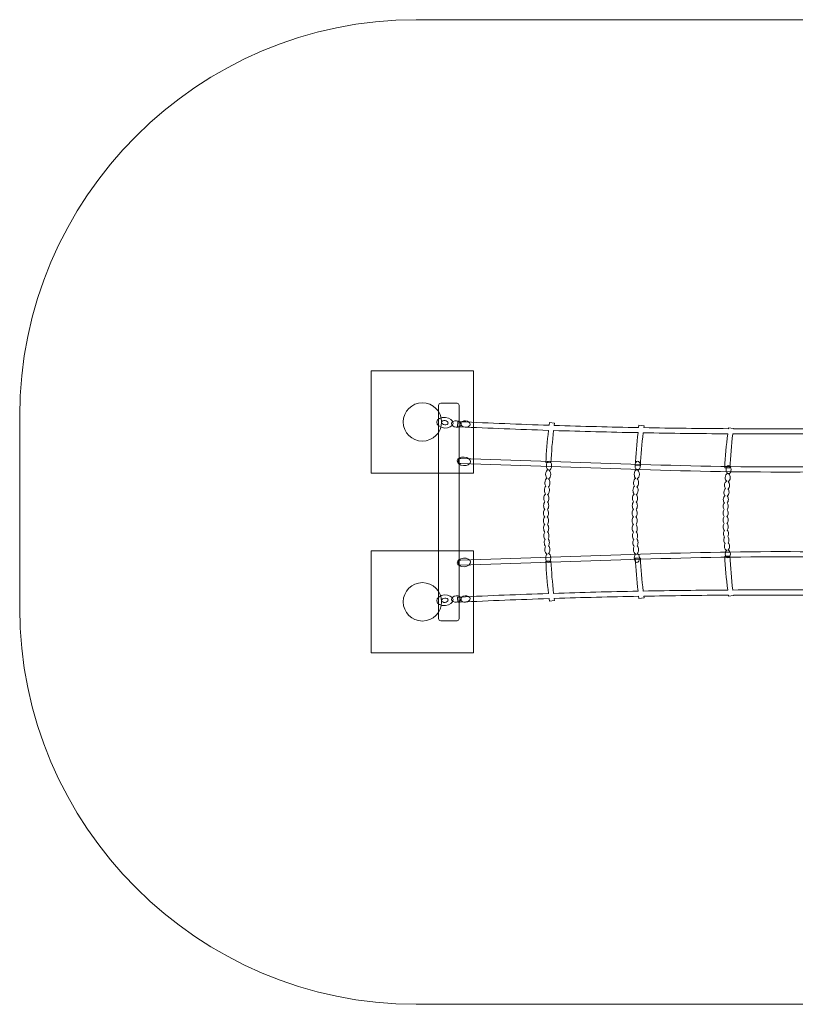
# Model space of a CAD drawing. Units: millimetres. Extents: x -31.4 to 29.6, y -64.2 to -25.7.
# Drawn here: x -31.4 to -1, y -64.2 to -25.7 of the extents above; entities that cross this region are included whole.
import ezdxf
from ezdxf.lldxf.tags import DXFTag

# ---------------------------------------------------------------- set-up
doc = ezdxf.new("R2010")
doc.units = ezdxf.units.MM
doc.header["$MEASUREMENT"] = 0
doc.layers.add('Ebene 1', color=7, linetype='Continuous')
tags = doc.linetypes.add('New Line1', pattern=[0.4, 0.1, -0.3]).pattern_tags.tags
tags[6:7] = [DXFTag(74, 4), DXFTag(75, 0), DXFTag(340, '0'), DXFTag(46, 1.0), DXFTag(50, 0.0), DXFTag(44, 0.0), DXFTag(45, 0.0)]
tags[4:5] = [DXFTag(74, 4), DXFTag(75, 0), DXFTag(340, '0'), DXFTag(46, 1.0), DXFTag(50, 0.0), DXFTag(44, 0.0), DXFTag(45, 0.0)]

msp = doc.modelspace()

# ---------------------------------------------------------------- linework, layer by layer
at = {"layer": 'Ebene 1', "color": 251, "lineweight": 9}
for points in [[(-17.6294, -43.4192), (-13.6294, -43.4192), (-13.6294, -39.4192), (-17.6294, -39.4192), (-17.6294, -43.4192)], [(-17.6294, -50.4524), (-13.6294, -50.4524), (-13.6294, -46.4524), (-17.6294, -46.4524), (-17.6294, -50.4524)]]:
    msp.add_lwpolyline(points, close=True, dxfattribs=at)
at = {"layer": 'Ebene 1', "color": 7, "lineweight": 18}
for centre in [(-15.6212, -41.4192), (-15.6212, -48.4524)]:
    msp.add_ellipse(centre, major_axis=(0, 0.75), ratio=1, dxfattribs=at)
at = {"layer": 'Ebene 1', "linetype": 'New Line1', "lineweight": 18}
msp.add_open_spline([(-15.8712, -25.6893), (-15.8712, -25.6893), (14.061, -25.6893), (14.061, -25.6893), (14.061, -25.6893), (22.586, -25.6893), (29.561, -32.6643), (29.561, -41.1893), (29.561, -41.1893), (29.561, -41.1893), (29.561, -48.6893), (29.561, -48.6893), (29.561, -48.6893), (29.561, -57.2143), (22.586, -64.1893), (14.061, -64.1893), (14.061, -64.1893), (14.061, -64.1893), (-15.8712, -64.1893), (-15.8712, -64.1893), (-15.8712, -64.1893), (-24.3962, -64.1893), (-31.3712, -57.2143), (-31.3712, -48.6893), (-31.3712, -48.6893), (-31.3712, -48.6893), (-31.3712, -41.1893), (-31.3712, -41.1893), (-31.3712, -41.1893), (-31.3712, -32.6643), (-24.3962, -25.6893), (-15.8712, -25.6893)], degree=3, knots=[0, 0, 0, 0, 0.1111111, 0.1111111, 0.1111111, 0.1111111, 0.2222222, 0.2222222, 0.2222222, 0.2222222, 0.3333333, 0.3333333, 0.3333333, 0.3333333, 0.4444444, 0.4444444, 0.4444444, 0.4444444, 0.5555556, 0.5555556, 0.5555556, 0.5555556, 0.6666667, 0.6666667, 0.6666667, 0.6666667, 0.7777778, 0.7777778, 0.7777778, 0.7777778, 1, 1, 1, 1], dxfattribs=at)
at = {"layer": 'Ebene 1', "color": 7, "lineweight": 18}
for points, knots in [([(-14.2677, -40.6893), (-14.2677, -40.6893), (-14.9077, -40.6893), (-14.9077, -40.6893), (-14.9077, -40.6893), (-14.9517, -40.6893), (-14.9877, -40.7253), (-14.9877, -40.7694), (-14.9877, -40.7694), (-14.9877, -40.7694), (-14.9877, -49.1092), (-14.9877, -49.1092), (-14.9877, -49.1092), (-14.9877, -49.1533), (-14.9517, -49.1893), (-14.9077, -49.1893), (-14.9077, -49.1893), (-14.9077, -49.1893), (-14.2677, -49.1893), (-14.2677, -49.1893), (-14.2677, -49.1893), (-14.2237, -49.1893), (-14.1877, -49.1533), (-14.1877, -49.1092), (-14.1877, -49.1092), (-14.1877, -49.1092), (-14.1877, -40.7694), (-14.1877, -40.7694), (-14.1877, -40.7694), (-14.1877, -40.7253), (-14.2237, -40.6893), (-14.2677, -40.6893)], [0, 0, 0, 0, 0.1111111, 0.1111111, 0.1111111, 0.1111111, 0.2222222, 0.2222222, 0.2222222, 0.2222222, 0.3333333, 0.3333333, 0.3333333, 0.3333333, 0.4444444, 0.4444444, 0.4444444, 0.4444444, 0.5555556, 0.5555556, 0.5555556, 0.5555556, 0.6666667, 0.6666667, 0.6666667, 0.6666667, 0.7777778, 0.7777778, 0.7777778, 0.7777778, 1, 1, 1, 1]), ([(-14.7254, -41.2387), (-14.5491, -41.2541), (-14.4143, -41.36), (-14.4244, -41.4751), (-14.4244, -41.4751), (-14.4345, -41.5902), (-14.5855, -41.6711), (-14.7619, -41.6556), (-14.7619, -41.6556), (-14.9382, -41.6402), (-15.0729, -41.5344), (-15.0629, -41.4192), (-15.0629, -41.4192), (-15.0528, -41.3041), (-14.9017, -41.2233), (-14.7254, -41.2387)], [0, 0, 0, 0, 0.2, 0.2, 0.2, 0.2, 0.4, 0.4, 0.4, 0.4, 0.6, 0.6, 0.6, 0.6, 1, 1, 1, 1]), ([(-14.7363, -41.3638), (-14.6658, -41.37), (-14.6119, -41.4123), (-14.6159, -41.4583), (-14.6159, -41.4583), (-14.62, -41.5044), (-14.6804, -41.5367), (-14.7509, -41.5306), (-14.7509, -41.5306), (-14.8215, -41.5244), (-14.8754, -41.4821), (-14.8713, -41.436), (-14.8713, -41.436), (-14.8673, -41.39), (-14.8069, -41.3576), (-14.7363, -41.3638)], [0, 0, 0, 0, 0.2, 0.2, 0.2, 0.2, 0.4, 0.4, 0.4, 0.4, 0.6, 0.6, 0.6, 0.6, 1, 1, 1, 1]), ([(-14.2827, -41.3721), (-14.1769, -41.3813), (-14.096, -41.4449), (-14.1021, -41.5139), (-14.1021, -41.5139), (-14.1081, -41.583), (-14.1988, -41.6315), (-14.3046, -41.6223), (-14.3046, -41.6223), (-14.4104, -41.613), (-14.4912, -41.5495), (-14.4852, -41.4804), (-14.4852, -41.4804), (-14.4791, -41.4113), (-14.3885, -41.3628), (-14.2827, -41.3721)], [0, 0, 0, 0, 0.2, 0.2, 0.2, 0.2, 0.4, 0.4, 0.4, 0.4, 0.6, 0.6, 0.6, 0.6, 1, 1, 1, 1]), ([(-14.1393, -41.4098), (-12.982, -41.4636), (-11.8244, -41.5092), (-10.6665, -41.547), (-10.6665, -41.547), (-10.6665, -41.547), (-10.6662, -41.5446), (-10.6662, -41.5446), (-10.6662, -41.5446), (-10.6662, -41.5446), (-10.6532, -41.4454), (-10.6532, -41.4454), (-10.6532, -41.4454), (-10.6532, -41.4454), (-10.4549, -41.4715), (-10.4549, -41.4715), (-10.4549, -41.4715), (-10.4549, -41.4715), (-10.4657, -41.5535), (-10.4657, -41.5535), (-10.4657, -41.5535), (-9.3657, -41.5885), (-8.2656, -41.6165), (-7.1653, -41.6376), (-7.1653, -41.6376), (-7.1653, -41.6376), (-7.1532, -41.5454), (-7.1532, -41.5454), (-7.1532, -41.5454), (-7.1532, -41.5454), (-6.9549, -41.5715), (-6.9549, -41.5715), (-6.9549, -41.5715), (-6.9549, -41.5715), (-6.9641, -41.6414), (-6.9641, -41.6414), (-6.9641, -41.6414), (-5.8621, -41.6617), (-4.7601, -41.6751), (-3.658, -41.6819), (-3.658, -41.6819), (-3.658, -41.6819), (-3.6532, -41.6454), (-3.6532, -41.6454), (-3.6532, -41.6454), (-3.6532, -41.6454), (-3.4549, -41.6715), (-3.4549, -41.6715), (-3.4549, -41.6715), (-3.4549, -41.6715), (-3.4564, -41.6831), (-3.4564, -41.6831), (-3.4564, -41.6831), (-2.3569, -41.689), (-1.2574, -41.6882), (-0.1579, -41.681), (-0.1579, -41.681), (-0.1579, -41.681), (-0.1532, -41.6454), (-0.1532, -41.6454), (-0.1532, -41.6454), (-0.1532, -41.6454), (0.0452, -41.6715), (0.0452, -41.6715), (0.0452, -41.6715), (0.0452, -41.6715), (0.0441, -41.6796), (0.0441, -41.6796), (0.0441, -41.6796), (1.1411, -41.6716), (2.238, -41.6573), (3.3349, -41.6367), (3.3349, -41.6367), (3.3349, -41.6367), (3.3469, -41.5454), (3.3469, -41.5454), (3.3469, -41.5454), (3.3469, -41.5454), (3.5452, -41.5715), (3.5452, -41.5715), (3.5452, -41.5715), (3.5452, -41.5715), (3.5371, -41.6328), (3.5371, -41.6328), (3.5371, -41.6328), (4.6359, -41.6115), (5.7346, -41.5839), (6.8331, -41.5503), (6.8331, -41.5503), (6.8331, -41.5503), (6.8338, -41.5446), (6.8338, -41.5446), (6.8338, -41.5446), (6.8338, -41.5446), (6.8469, -41.4454), (6.8469, -41.4454), (6.8469, -41.4454), (6.8469, -41.4454), (7.0452, -41.4715), (7.0452, -41.4715), (7.0452, -41.4715), (7.0452, -41.4715), (7.0356, -41.544), (7.0356, -41.544), (7.0356, -41.544), (8.2385, -41.5064), (9.4412, -41.4616), (10.6435, -41.4098), (10.6435, -41.4098), (10.6435, -41.4098), (10.7432, -41.4055), (10.7432, -41.4055), (10.7432, -41.4055), (10.7432, -41.4055), (10.7518, -41.6053), (10.7518, -41.6053), (10.7518, -41.6053), (10.7518, -41.6053), (10.6521, -41.6096), (10.6521, -41.6096), (10.6521, -41.6096), (9.4384, -41.6619), (8.2245, -41.707), (7.0102, -41.7449), (7.0102, -41.7449), (6.959, -42.1696), (6.924, -42.5973), (6.9024, -43.0271), (6.9024, -43.0271), (6.9024, -43.0271), (6.7019, -43.0343), (6.7019, -43.0343), (6.7019, -43.0343), (6.7231, -42.6044), (6.7575, -42.1763), (6.808, -41.7512), (6.808, -41.7512), (5.7094, -41.7847), (4.6105, -41.8122), (3.5116, -41.8334), (3.5116, -41.8334), (3.4584, -42.2706), (3.4227, -42.7076), (3.401, -43.1446), (3.401, -43.1446), (3.401, -43.1446), (3.2006, -43.1504), (3.2006, -43.1504), (3.2006, -43.1504), (3.2219, -42.7128), (3.2572, -42.2751), (3.3097, -41.8373), (3.3097, -41.8373), (2.2126, -41.8578), (1.1153, -41.872), (0.0181, -41.8799), (0.0181, -41.8799), (-0.0382, -42.3295), (-0.0758, -42.7754), (-0.0984, -43.2191), (-0.0984, -43.2191), (-0.0984, -43.2191), (-0.2986, -43.2212), (-0.2986, -43.2212), (-0.2986, -43.2212), (-0.2763, -42.7772), (-0.2392, -42.3311), (-0.1836, -41.8812), (-0.1836, -41.8812), (-1.2832, -41.8883), (-2.3828, -41.8889), (-3.4823, -41.8829), (-3.4823, -41.8829), (-3.5381, -42.3293), (-3.5755, -42.7721), (-3.5981, -43.2126), (-3.5981, -43.2126), (-3.5981, -43.2126), (-3.798, -43.2096), (-3.798, -43.2096), (-3.798, -43.2096), (-3.7756, -42.7696), (-3.7387, -42.3275), (-3.6837, -41.8818), (-3.6837, -41.8818), (-4.7857, -41.8749), (-5.8876, -41.8614), (-6.9894, -41.841), (-6.9894, -41.841), (-7.0415, -42.271), (-7.0768, -42.7009), (-7.0984, -43.1308), (-7.0984, -43.1308), (-7.0984, -43.1308), (-7.2982, -43.1247), (-7.2982, -43.1247), (-7.2982, -43.1247), (-7.2768, -42.6956), (-7.2419, -42.2665), (-7.1904, -41.8372), (-7.1904, -41.8372), (-8.2907, -41.816), (-9.3908, -41.788), (-10.4908, -41.7528), (-10.4908, -41.7528), (-10.541, -42.1703), (-10.5753, -42.5908), (-10.5969, -43.0131), (-10.5969, -43.0131), (-10.5969, -43.0131), (-10.7967, -43.0062), (-10.7967, -43.0062), (-10.7967, -43.0062), (-10.7753, -42.5841), (-10.7412, -42.1638), (-10.6914, -41.7463), (-10.6914, -41.7463), (-11.8441, -41.7086), (-12.9965, -41.6631), (-14.1486, -41.6096), (-14.1486, -41.6096), (-14.1486, -41.6096), (-14.2482, -41.605), (-14.2482, -41.605), (-14.2482, -41.605), (-14.2482, -41.605), (-14.239, -41.4052), (-14.239, -41.4052), (-14.239, -41.4052), (-14.239, -41.4052), (-14.1393, -41.4098), (-14.1393, -41.4098)], [0, 0, 0, 0, 0.0169492, 0.0169492, 0.0169492, 0.0169492, 0.0338983, 0.0338983, 0.0338983, 0.0338983, 0.0508475, 0.0508475, 0.0508475, 0.0508475, 0.0677966, 0.0677966, 0.0677966, 0.0677966, 0.0847458, 0.0847458, 0.0847458, 0.0847458, 0.1016949, 0.1016949, 0.1016949, 0.1016949, 0.1186441, 0.1186441, 0.1186441, 0.1186441, 0.1355932, 0.1355932, 0.1355932, 0.1355932, 0.1525424, 0.1525424, 0.1525424, 0.1525424, 0.1694915, 0.1694915, 0.1694915, 0.1694915, 0.1864407, 0.1864407, 0.1864407, 0.1864407, 0.2033898, 0.2033898, 0.2033898, 0.2033898, 0.220339, 0.220339, 0.220339, 0.220339, 0.2372881, 0.2372881, 0.2372881, 0.2372881, 0.2542373, 0.2542373, 0.2542373, 0.2542373, 0.2711864, 0.2711864, 0.2711864, 0.2711864, 0.2881356, 0.2881356, 0.2881356, 0.2881356, 0.3050847, 0.3050847, 0.3050847, 0.3050847, 0.3220339, 0.3220339, 0.3220339, 0.3220339, 0.3389831, 0.3389831, 0.3389831, 0.3389831, 0.3559322, 0.3559322, 0.3559322, 0.3559322, 0.3728814, 0.3728814, 0.3728814, 0.3728814, 0.3898305, 0.3898305, 0.3898305, 0.3898305, 0.4067797, 0.4067797, 0.4067797, 0.4067797, 0.4237288, 0.4237288, 0.4237288, 0.4237288, 0.440678, 0.440678, 0.440678, 0.440678, 0.4576271, 0.4576271, 0.4576271, 0.4576271, 0.4745763, 0.4745763, 0.4745763, 0.4745763, 0.4915254, 0.4915254, 0.4915254, 0.4915254, 0.5084746, 0.5084746, 0.5084746, 0.5084746, 0.5254237, 0.5254237, 0.5254237, 0.5254237, 0.5423729, 0.5423729, 0.5423729, 0.5423729, 0.559322, 0.559322, 0.559322, 0.559322, 0.5762712, 0.5762712, 0.5762712, 0.5762712, 0.5932203, 0.5932203, 0.5932203, 0.5932203, 0.6101695, 0.6101695, 0.6101695, 0.6101695, 0.6271186, 0.6271186, 0.6271186, 0.6271186, 0.6440678, 0.6440678, 0.6440678, 0.6440678, 0.6610169, 0.6610169, 0.6610169, 0.6610169, 0.6779661, 0.6779661, 0.6779661, 0.6779661, 0.6949153, 0.6949153, 0.6949153, 0.6949153, 0.7118644, 0.7118644, 0.7118644, 0.7118644, 0.7288136, 0.7288136, 0.7288136, 0.7288136, 0.7457627, 0.7457627, 0.7457627, 0.7457627, 0.7627119, 0.7627119, 0.7627119, 0.7627119, 0.779661, 0.779661, 0.779661, 0.779661, 0.7966102, 0.7966102, 0.7966102, 0.7966102, 0.8135593, 0.8135593, 0.8135593, 0.8135593, 0.8305085, 0.8305085, 0.8305085, 0.8305085, 0.8474576, 0.8474576, 0.8474576, 0.8474576, 0.8644068, 0.8644068, 0.8644068, 0.8644068, 0.8813559, 0.8813559, 0.8813559, 0.8813559, 0.8983051, 0.8983051, 0.8983051, 0.8983051, 0.9152542, 0.9152542, 0.9152542, 0.9152542, 0.9322034, 0.9322034, 0.9322034, 0.9322034, 0.9491525, 0.9491525, 0.9491525, 0.9491525, 0.9661017, 0.9661017, 0.9661017, 0.9661017, 1, 1, 1, 1]), ([(-13.9327, -41.3721), (-13.8269, -41.3813), (-13.746, -41.4449), (-13.7521, -41.5139), (-13.7521, -41.5139), (-13.7581, -41.583), (-13.8488, -41.6315), (-13.9546, -41.6223), (-13.9546, -41.6223), (-14.0604, -41.613), (-14.1412, -41.5495), (-14.1352, -41.4804), (-14.1352, -41.4804), (-14.1291, -41.4113), (-14.0385, -41.3628), (-13.9327, -41.3721)], [0, 0, 0, 0, 0.2, 0.2, 0.2, 0.2, 0.4, 0.4, 0.4, 0.4, 0.6, 0.6, 0.6, 0.6, 1, 1, 1, 1]), ([(-13.9868, -42.7899), (-13.8457, -42.8022), (-13.7379, -42.8869), (-13.746, -42.979), (-13.746, -42.979), (-13.7541, -43.0711), (-13.8749, -43.1357), (-14.016, -43.1234), (-14.016, -43.1234), (-14.157, -43.111), (-14.2648, -43.0264), (-14.2567, -42.9343), (-14.2567, -42.9343), (-14.2487, -42.8422), (-14.1278, -42.7775), (-13.9868, -42.7899)], [0, 0, 0, 0, 0.2, 0.2, 0.2, 0.2, 0.4, 0.4, 0.4, 0.4, 0.6, 0.6, 0.6, 0.6, 1, 1, 1, 1]), ([(-14.1187, -42.8494), (-9.9494, -42.9651), (-5.7834, -43.1769), (-1.6115, -43.1777), (-1.6115, -43.1777), (2.4859, -43.1785), (6.5814, -42.9707), (10.6763, -42.8494), (10.6763, -42.8494), (10.6763, -42.8494), (10.7735, -42.8465), (10.7735, -42.8465), (10.7735, -42.8465), (10.7735, -42.8465), (10.7791, -43.0465), (10.7791, -43.0465), (10.7791, -43.0465), (10.7791, -43.0465), (10.682, -43.0493), (10.682, -43.0493), (10.682, -43.0493), (6.5851, -43.1707), (2.4877, -43.3785), (-1.6115, -43.3777), (-1.6115, -43.3777), (-5.7852, -43.3769), (-9.9528, -43.165), (-14.1239, -43.0493), (-14.1239, -43.0493), (-14.1239, -43.0493), (-14.221, -43.0466), (-14.221, -43.0466), (-14.221, -43.0466), (-14.221, -43.0466), (-14.2158, -42.8467), (-14.2158, -42.8467), (-14.2158, -42.8467), (-14.2158, -42.8467), (-14.1187, -42.8494), (-14.1187, -42.8494)], [0, 0, 0, 0, 0.0909091, 0.0909091, 0.0909091, 0.0909091, 0.1818182, 0.1818182, 0.1818182, 0.1818182, 0.2727273, 0.2727273, 0.2727273, 0.2727273, 0.3636364, 0.3636364, 0.3636364, 0.3636364, 0.4545455, 0.4545455, 0.4545455, 0.4545455, 0.5454545, 0.5454545, 0.5454545, 0.5454545, 0.6363636, 0.6363636, 0.6363636, 0.6363636, 0.7272727, 0.7272727, 0.7272727, 0.7272727, 0.8181818, 0.8181818, 0.8181818, 0.8181818, 1, 1, 1, 1]), ([(-10.671, -42.9563), (-10.6158, -42.9563), (-10.571, -43.0329), (-10.571, -43.1275), (-10.571, -43.1275), (-10.571, -43.2221), (-10.6158, -43.2988), (-10.671, -43.2988), (-10.671, -43.2988), (-10.7263, -43.2988), (-10.771, -43.2221), (-10.771, -43.1275), (-10.771, -43.1275), (-10.771, -43.0329), (-10.7263, -42.9563), (-10.671, -42.9563)], [0, 0, 0, 0, 0.2, 0.2, 0.2, 0.2, 0.4, 0.4, 0.4, 0.4, 0.6, 0.6, 0.6, 0.6, 1, 1, 1, 1]), ([(-7.2046, -42.9563), (-7.1494, -42.9563), (-7.1046, -43.0329), (-7.1046, -43.1275), (-7.1046, -43.1275), (-7.1046, -43.2221), (-7.1494, -43.2988), (-7.2046, -43.2988), (-7.2046, -43.2988), (-7.2599, -43.2988), (-7.3046, -43.2221), (-7.3046, -43.1275), (-7.3046, -43.1275), (-7.3046, -43.0329), (-7.2599, -42.9563), (-7.2046, -42.9563)], [0, 0, 0, 0, 0.2, 0.2, 0.2, 0.2, 0.4, 0.4, 0.4, 0.4, 0.6, 0.6, 0.6, 0.6, 1, 1, 1, 1]), ([(-10.6941, -46.5658), (-10.6423, -46.5722), (-10.6014, -46.6462), (-10.6014, -46.7366), (-10.6014, -46.7366), (-10.6014, -46.8312), (-10.6462, -46.9079), (-10.7014, -46.9079), (-10.7014, -46.9079), (-10.7567, -46.9079), (-10.8014, -46.8312), (-10.8014, -46.7366), (-10.8014, -46.7366), (-10.8014, -46.6673), (-10.7774, -46.6077), (-10.7428, -46.5807), (-10.7428, -46.5807), (-10.7947, -46.5743), (-10.8355, -46.5003), (-10.8355, -46.4099), (-10.8355, -46.4099), (-10.8355, -46.3616), (-10.8238, -46.318), (-10.8051, -46.2869), (-10.8051, -46.2869), (-10.8362, -46.2578), (-10.8573, -46.2014), (-10.8573, -46.1364), (-10.8573, -46.1364), (-10.8573, -46.0867), (-10.8449, -46.042), (-10.8252, -46.0108), (-10.8252, -46.0108), (-10.8539, -45.9806), (-10.873, -45.9265), (-10.873, -45.8647), (-10.873, -45.8647), (-10.873, -45.8073), (-10.8566, -45.7565), (-10.8313, -45.7254), (-10.8313, -45.7254), (-10.8626, -45.6965), (-10.8838, -45.6398), (-10.8838, -45.5746), (-10.8838, -45.5746), (-10.8838, -45.5148), (-10.8659, -45.4622), (-10.8388, -45.4316), (-10.8388, -45.4316), (-10.8687, -45.4019), (-10.8887, -45.3466), (-10.8887, -45.2833), (-10.8887, -45.2833), (-10.8887, -45.2185), (-10.8677, -45.1622), (-10.8367, -45.133), (-10.8367, -45.133), (-10.8672, -45.1037), (-10.8878, -45.0478), (-10.8878, -44.9836), (-10.8878, -44.9836), (-10.8878, -44.9201), (-10.8677, -44.8647), (-10.8377, -44.8351), (-10.8377, -44.8351), (-10.8642, -44.8043), (-10.8816, -44.7523), (-10.8816, -44.6933), (-10.8816, -44.6933), (-10.8816, -44.6309), (-10.8621, -44.5762), (-10.8329, -44.5463), (-10.8329, -44.5463), (-10.8599, -44.5156), (-10.8777, -44.4631), (-10.8777, -44.4035), (-10.8777, -44.4035), (-10.8777, -44.3264), (-10.8479, -44.2611), (-10.8069, -44.2397), (-10.8069, -44.2397), (-10.835, -44.2094), (-10.8537, -44.1558), (-10.8537, -44.0947), (-10.8537, -44.0947), (-10.8537, -44.0218), (-10.8271, -43.9595), (-10.7896, -43.9348), (-10.7896, -43.9348), (-10.8156, -43.9039), (-10.8326, -43.8524), (-10.8326, -43.7941), (-10.8326, -43.7941), (-10.8326, -43.7064), (-10.794, -43.634), (-10.7444, -43.6241), (-10.7444, -43.6241), (-10.7799, -43.5978), (-10.8048, -43.5372), (-10.8048, -43.4667), (-10.8048, -43.4667), (-10.8048, -43.3722), (-10.76, -43.2955), (-10.7048, -43.2955), (-10.7048, -43.2955), (-10.6495, -43.2955), (-10.6048, -43.3722), (-10.6048, -43.4667), (-10.6048, -43.4667), (-10.6048, -43.5545), (-10.6433, -43.6269), (-10.693, -43.6368), (-10.693, -43.6368), (-10.6574, -43.6631), (-10.6326, -43.7236), (-10.6326, -43.7941), (-10.6326, -43.7941), (-10.6326, -43.867), (-10.6592, -43.9293), (-10.6966, -43.954), (-10.6966, -43.954), (-10.6707, -43.985), (-10.6537, -44.0364), (-10.6537, -44.0947), (-10.6537, -44.0947), (-10.6537, -44.1719), (-10.6835, -44.2371), (-10.7245, -44.2585), (-10.7245, -44.2585), (-10.6963, -44.2888), (-10.6777, -44.3425), (-10.6777, -44.4035), (-10.6777, -44.4035), (-10.6777, -44.466), (-10.6972, -44.5207), (-10.7264, -44.5506), (-10.7264, -44.5506), (-10.6994, -44.5812), (-10.6816, -44.6337), (-10.6816, -44.6933), (-10.6816, -44.6933), (-10.6816, -44.7568), (-10.7018, -44.8122), (-10.7317, -44.8418), (-10.7317, -44.8418), (-10.7052, -44.8726), (-10.6878, -44.9246), (-10.6878, -44.9836), (-10.6878, -44.9836), (-10.6878, -45.0484), (-10.7088, -45.1047), (-10.7398, -45.1338), (-10.7398, -45.1338), (-10.7093, -45.1632), (-10.6887, -45.2191), (-10.6887, -45.2833), (-10.6887, -45.2833), (-10.6887, -45.3431), (-10.7066, -45.3958), (-10.7337, -45.4264), (-10.7337, -45.4264), (-10.7038, -45.456), (-10.6838, -45.5113), (-10.6838, -45.5746), (-10.6838, -45.5746), (-10.6838, -45.632), (-10.7003, -45.6827), (-10.7256, -45.7138), (-10.7256, -45.7138), (-10.6943, -45.7428), (-10.673, -45.7995), (-10.673, -45.8647), (-10.673, -45.8647), (-10.673, -45.9143), (-10.6854, -45.959), (-10.7051, -45.9903), (-10.7051, -45.9903), (-10.6764, -46.0205), (-10.6573, -46.0746), (-10.6573, -46.1364), (-10.6573, -46.1364), (-10.6573, -46.1847), (-10.669, -46.2283), (-10.6877, -46.2594), (-10.6877, -46.2594), (-10.6566, -46.2885), (-10.6355, -46.3449), (-10.6355, -46.4099), (-10.6355, -46.4099), (-10.6355, -46.4792), (-10.6596, -46.5389), (-10.6941, -46.5658)], [0, 0, 0, 0, 0.0204082, 0.0204082, 0.0204082, 0.0204082, 0.0408163, 0.0408163, 0.0408163, 0.0408163, 0.0612245, 0.0612245, 0.0612245, 0.0612245, 0.0816327, 0.0816327, 0.0816327, 0.0816327, 0.1020408, 0.1020408, 0.1020408, 0.1020408, 0.122449, 0.122449, 0.122449, 0.122449, 0.1428571, 0.1428571, 0.1428571, 0.1428571, 0.1632653, 0.1632653, 0.1632653, 0.1632653, 0.1836735, 0.1836735, 0.1836735, 0.1836735, 0.2040816, 0.2040816, 0.2040816, 0.2040816, 0.2244898, 0.2244898, 0.2244898, 0.2244898, 0.244898, 0.244898, 0.244898, 0.244898, 0.2653061, 0.2653061, 0.2653061, 0.2653061, 0.2857143, 0.2857143, 0.2857143, 0.2857143, 0.3061224, 0.3061224, 0.3061224, 0.3061224, 0.3265306, 0.3265306, 0.3265306, 0.3265306, 0.3469388, 0.3469388, 0.3469388, 0.3469388, 0.3673469, 0.3673469, 0.3673469, 0.3673469, 0.3877551, 0.3877551, 0.3877551, 0.3877551, 0.4081633, 0.4081633, 0.4081633, 0.4081633, 0.4285714, 0.4285714, 0.4285714, 0.4285714, 0.4489796, 0.4489796, 0.4489796, 0.4489796, 0.4693878, 0.4693878, 0.4693878, 0.4693878, 0.4897959, 0.4897959, 0.4897959, 0.4897959, 0.5102041, 0.5102041, 0.5102041, 0.5102041, 0.5306122, 0.5306122, 0.5306122, 0.5306122, 0.5510204, 0.5510204, 0.5510204, 0.5510204, 0.5714286, 0.5714286, 0.5714286, 0.5714286, 0.5918367, 0.5918367, 0.5918367, 0.5918367, 0.6122449, 0.6122449, 0.6122449, 0.6122449, 0.6326531, 0.6326531, 0.6326531, 0.6326531, 0.6530612, 0.6530612, 0.6530612, 0.6530612, 0.6734694, 0.6734694, 0.6734694, 0.6734694, 0.6938776, 0.6938776, 0.6938776, 0.6938776, 0.7142857, 0.7142857, 0.7142857, 0.7142857, 0.7346939, 0.7346939, 0.7346939, 0.7346939, 0.755102, 0.755102, 0.755102, 0.755102, 0.7755102, 0.7755102, 0.7755102, 0.7755102, 0.7959184, 0.7959184, 0.7959184, 0.7959184, 0.8163265, 0.8163265, 0.8163265, 0.8163265, 0.8367347, 0.8367347, 0.8367347, 0.8367347, 0.8571429, 0.8571429, 0.8571429, 0.8571429, 0.877551, 0.877551, 0.877551, 0.877551, 0.8979592, 0.8979592, 0.8979592, 0.8979592, 0.9183673, 0.9183673, 0.9183673, 0.9183673, 0.9387755, 0.9387755, 0.9387755, 0.9387755, 0.9591837, 0.9591837, 0.9591837, 0.9591837, 1, 1, 1, 1]), ([(-7.2277, -46.5658), (-7.1759, -46.5722), (-7.135, -46.6462), (-7.135, -46.7366), (-7.135, -46.7366), (-7.135, -46.8312), (-7.1798, -46.9079), (-7.235, -46.9079), (-7.235, -46.9079), (-7.2903, -46.9079), (-7.335, -46.8312), (-7.335, -46.7366), (-7.335, -46.7366), (-7.335, -46.6673), (-7.311, -46.6077), (-7.2764, -46.5807), (-7.2764, -46.5807), (-7.3283, -46.5743), (-7.3691, -46.5003), (-7.3691, -46.4099), (-7.3691, -46.4099), (-7.3691, -46.3616), (-7.3574, -46.318), (-7.3387, -46.2869), (-7.3387, -46.2869), (-7.3698, -46.2578), (-7.3909, -46.2014), (-7.3909, -46.1364), (-7.3909, -46.1364), (-7.3909, -46.0867), (-7.3785, -46.042), (-7.3588, -46.0108), (-7.3588, -46.0108), (-7.3875, -45.9806), (-7.4066, -45.9265), (-7.4066, -45.8647), (-7.4066, -45.8647), (-7.4066, -45.8073), (-7.3902, -45.7565), (-7.3649, -45.7254), (-7.3649, -45.7254), (-7.3962, -45.6965), (-7.4174, -45.6398), (-7.4174, -45.5746), (-7.4174, -45.5746), (-7.4174, -45.5148), (-7.3995, -45.4622), (-7.3724, -45.4316), (-7.3724, -45.4316), (-7.4023, -45.4019), (-7.4223, -45.3466), (-7.4223, -45.2833), (-7.4223, -45.2833), (-7.4223, -45.2185), (-7.4013, -45.1622), (-7.3703, -45.133), (-7.3703, -45.133), (-7.4008, -45.1037), (-7.4214, -45.0478), (-7.4214, -44.9836), (-7.4214, -44.9836), (-7.4214, -44.9201), (-7.4013, -44.8647), (-7.3713, -44.8351), (-7.3713, -44.8351), (-7.3978, -44.8043), (-7.4152, -44.7523), (-7.4152, -44.6933), (-7.4152, -44.6933), (-7.4152, -44.6309), (-7.3957, -44.5762), (-7.3665, -44.5463), (-7.3665, -44.5463), (-7.3935, -44.5156), (-7.4113, -44.4631), (-7.4113, -44.4035), (-7.4113, -44.4035), (-7.4113, -44.3264), (-7.3815, -44.2611), (-7.3405, -44.2397), (-7.3405, -44.2397), (-7.3686, -44.2094), (-7.3873, -44.1558), (-7.3873, -44.0947), (-7.3873, -44.0947), (-7.3873, -44.0218), (-7.3607, -43.9595), (-7.3232, -43.9348), (-7.3232, -43.9348), (-7.3492, -43.9039), (-7.3662, -43.8524), (-7.3662, -43.7941), (-7.3662, -43.7941), (-7.3662, -43.7064), (-7.3276, -43.634), (-7.278, -43.6241), (-7.278, -43.6241), (-7.3135, -43.5978), (-7.3384, -43.5372), (-7.3384, -43.4667), (-7.3384, -43.4667), (-7.3384, -43.3722), (-7.2936, -43.2955), (-7.2384, -43.2955), (-7.2384, -43.2955), (-7.1831, -43.2955), (-7.1384, -43.3722), (-7.1384, -43.4667), (-7.1384, -43.4667), (-7.1384, -43.5545), (-7.1769, -43.6269), (-7.2266, -43.6368), (-7.2266, -43.6368), (-7.191, -43.6631), (-7.1662, -43.7236), (-7.1662, -43.7941), (-7.1662, -43.7941), (-7.1662, -43.867), (-7.1928, -43.9293), (-7.2302, -43.954), (-7.2302, -43.954), (-7.2043, -43.985), (-7.1873, -44.0364), (-7.1873, -44.0947), (-7.1873, -44.0947), (-7.1873, -44.1719), (-7.2171, -44.2371), (-7.2581, -44.2585), (-7.2581, -44.2585), (-7.2299, -44.2888), (-7.2113, -44.3425), (-7.2113, -44.4035), (-7.2113, -44.4035), (-7.2113, -44.466), (-7.2308, -44.5207), (-7.26, -44.5506), (-7.26, -44.5506), (-7.233, -44.5812), (-7.2152, -44.6337), (-7.2152, -44.6933), (-7.2152, -44.6933), (-7.2152, -44.7568), (-7.2354, -44.8122), (-7.2653, -44.8418), (-7.2653, -44.8418), (-7.2388, -44.8726), (-7.2214, -44.9246), (-7.2214, -44.9836), (-7.2214, -44.9836), (-7.2214, -45.0484), (-7.2424, -45.1047), (-7.2734, -45.1338), (-7.2734, -45.1338), (-7.2429, -45.1632), (-7.2223, -45.2191), (-7.2223, -45.2833), (-7.2223, -45.2833), (-7.2223, -45.3431), (-7.2402, -45.3958), (-7.2673, -45.4264), (-7.2673, -45.4264), (-7.2374, -45.456), (-7.2174, -45.5113), (-7.2174, -45.5746), (-7.2174, -45.5746), (-7.2174, -45.632), (-7.2339, -45.6827), (-7.2592, -45.7138), (-7.2592, -45.7138), (-7.2279, -45.7428), (-7.2066, -45.7995), (-7.2066, -45.8647), (-7.2066, -45.8647), (-7.2066, -45.9143), (-7.219, -45.959), (-7.2387, -45.9903), (-7.2387, -45.9903), (-7.21, -46.0205), (-7.1909, -46.0746), (-7.1909, -46.1364), (-7.1909, -46.1364), (-7.1909, -46.1847), (-7.2026, -46.2283), (-7.2213, -46.2594), (-7.2213, -46.2594), (-7.1902, -46.2885), (-7.1691, -46.3449), (-7.1691, -46.4099), (-7.1691, -46.4099), (-7.1691, -46.4792), (-7.1932, -46.5389), (-7.2277, -46.5658)], [0, 0, 0, 0, 0.0204082, 0.0204082, 0.0204082, 0.0204082, 0.0408163, 0.0408163, 0.0408163, 0.0408163, 0.0612245, 0.0612245, 0.0612245, 0.0612245, 0.0816327, 0.0816327, 0.0816327, 0.0816327, 0.1020408, 0.1020408, 0.1020408, 0.1020408, 0.122449, 0.122449, 0.122449, 0.122449, 0.1428571, 0.1428571, 0.1428571, 0.1428571, 0.1632653, 0.1632653, 0.1632653, 0.1632653, 0.1836735, 0.1836735, 0.1836735, 0.1836735, 0.2040816, 0.2040816, 0.2040816, 0.2040816, 0.2244898, 0.2244898, 0.2244898, 0.2244898, 0.244898, 0.244898, 0.244898, 0.244898, 0.2653061, 0.2653061, 0.2653061, 0.2653061, 0.2857143, 0.2857143, 0.2857143, 0.2857143, 0.3061224, 0.3061224, 0.3061224, 0.3061224, 0.3265306, 0.3265306, 0.3265306, 0.3265306, 0.3469388, 0.3469388, 0.3469388, 0.3469388, 0.3673469, 0.3673469, 0.3673469, 0.3673469, 0.3877551, 0.3877551, 0.3877551, 0.3877551, 0.4081633, 0.4081633, 0.4081633, 0.4081633, 0.4285714, 0.4285714, 0.4285714, 0.4285714, 0.4489796, 0.4489796, 0.4489796, 0.4489796, 0.4693878, 0.4693878, 0.4693878, 0.4693878, 0.4897959, 0.4897959, 0.4897959, 0.4897959, 0.5102041, 0.5102041, 0.5102041, 0.5102041, 0.5306122, 0.5306122, 0.5306122, 0.5306122, 0.5510204, 0.5510204, 0.5510204, 0.5510204, 0.5714286, 0.5714286, 0.5714286, 0.5714286, 0.5918367, 0.5918367, 0.5918367, 0.5918367, 0.6122449, 0.6122449, 0.6122449, 0.6122449, 0.6326531, 0.6326531, 0.6326531, 0.6326531, 0.6530612, 0.6530612, 0.6530612, 0.6530612, 0.6734694, 0.6734694, 0.6734694, 0.6734694, 0.6938776, 0.6938776, 0.6938776, 0.6938776, 0.7142857, 0.7142857, 0.7142857, 0.7142857, 0.7346939, 0.7346939, 0.7346939, 0.7346939, 0.755102, 0.755102, 0.755102, 0.755102, 0.7755102, 0.7755102, 0.7755102, 0.7755102, 0.7959184, 0.7959184, 0.7959184, 0.7959184, 0.8163265, 0.8163265, 0.8163265, 0.8163265, 0.8367347, 0.8367347, 0.8367347, 0.8367347, 0.8571429, 0.8571429, 0.8571429, 0.8571429, 0.877551, 0.877551, 0.877551, 0.877551, 0.8979592, 0.8979592, 0.8979592, 0.8979592, 0.9183673, 0.9183673, 0.9183673, 0.9183673, 0.9387755, 0.9387755, 0.9387755, 0.9387755, 0.9591837, 0.9591837, 0.9591837, 0.9591837, 1, 1, 1, 1]), ([(-3.6724, -46.4242), (-3.6205, -46.43), (-3.5797, -46.4977), (-3.5797, -46.5802), (-3.5797, -46.5802), (-3.5797, -46.6666), (-3.6244, -46.7366), (-3.6797, -46.7366), (-3.6797, -46.7366), (-3.7349, -46.7366), (-3.7797, -46.6666), (-3.7797, -46.5802), (-3.7797, -46.5802), (-3.7797, -46.5169), (-3.7556, -46.4624), (-3.7211, -46.4378), (-3.7211, -46.4378), (-3.7729, -46.432), (-3.8138, -46.3644), (-3.8138, -46.2818), (-3.8138, -46.2818), (-3.8138, -46.2377), (-3.8021, -46.1979), (-3.7833, -46.1695), (-3.7833, -46.1695), (-3.8144, -46.1429), (-3.8355, -46.0914), (-3.8355, -46.032), (-3.8355, -46.032), (-3.8355, -45.9867), (-3.8232, -45.9458), (-3.8035, -45.9173), (-3.8035, -45.9173), (-3.8321, -45.8897), (-3.8513, -45.8403), (-3.8513, -45.7838), (-3.8513, -45.7838), (-3.8513, -45.7314), (-3.8348, -45.6851), (-3.8095, -45.6567), (-3.8095, -45.6567), (-3.8408, -45.6302), (-3.8621, -45.5785), (-3.8621, -45.5189), (-3.8621, -45.5189), (-3.8621, -45.4643), (-3.8442, -45.4162), (-3.8171, -45.3883), (-3.8171, -45.3883), (-3.8469, -45.3612), (-3.8669, -45.3107), (-3.8669, -45.2529), (-3.8669, -45.2529), (-3.8669, -45.1937), (-3.8459, -45.1422), (-3.815, -45.1156), (-3.815, -45.1156), (-3.8455, -45.0888), (-3.8661, -45.0377), (-3.8661, -44.9791), (-3.8661, -44.9791), (-3.8661, -44.9212), (-3.8459, -44.8705), (-3.816, -44.8435), (-3.816, -44.8435), (-3.8425, -44.8154), (-3.8599, -44.7679), (-3.8599, -44.714), (-3.8599, -44.714), (-3.8599, -44.657), (-3.8403, -44.607), (-3.8112, -44.5797), (-3.8112, -44.5797), (-3.8381, -44.5517), (-3.8559, -44.5038), (-3.8559, -44.4493), (-3.8559, -44.4493), (-3.8559, -44.3789), (-3.8261, -44.3193), (-3.7851, -44.2997), (-3.7851, -44.2997), (-3.8133, -44.2721), (-3.8319, -44.2231), (-3.8319, -44.1673), (-3.8319, -44.1673), (-3.8319, -44.1007), (-3.8053, -44.0438), (-3.7679, -44.0212), (-3.7679, -44.0212), (-3.7938, -43.993), (-3.8108, -43.946), (-3.8108, -43.8928), (-3.8108, -43.8928), (-3.8108, -43.8126), (-3.7723, -43.7465), (-3.7226, -43.7374), (-3.7226, -43.7374), (-3.7582, -43.7135), (-3.783, -43.6581), (-3.783, -43.5937), (-3.783, -43.5937), (-3.783, -43.5074), (-3.7383, -43.4373), (-3.683, -43.4373), (-3.683, -43.4373), (-3.6278, -43.4373), (-3.583, -43.5074), (-3.583, -43.5937), (-3.583, -43.5937), (-3.583, -43.6739), (-3.6216, -43.74), (-3.6712, -43.7491), (-3.6712, -43.7491), (-3.6357, -43.7731), (-3.6108, -43.8284), (-3.6108, -43.8928), (-3.6108, -43.8928), (-3.6108, -43.9593), (-3.6374, -44.0162), (-3.6749, -44.0388), (-3.6749, -44.0388), (-3.6489, -44.0671), (-3.6319, -44.114), (-3.6319, -44.1673), (-3.6319, -44.1673), (-3.6319, -44.2378), (-3.6617, -44.2974), (-3.7027, -44.3169), (-3.7027, -44.3169), (-3.6746, -44.3445), (-3.6559, -44.3936), (-3.6559, -44.4493), (-3.6559, -44.4493), (-3.6559, -44.5064), (-3.6755, -44.5563), (-3.7046, -44.5837), (-3.7046, -44.5837), (-3.6777, -44.6117), (-3.6599, -44.6596), (-3.6599, -44.714), (-3.6599, -44.714), (-3.6599, -44.772), (-3.68, -44.8226), (-3.71, -44.8496), (-3.71, -44.8496), (-3.6835, -44.8778), (-3.6661, -44.9253), (-3.6661, -44.9791), (-3.6661, -44.9791), (-3.6661, -45.0383), (-3.6871, -45.0898), (-3.718, -45.1164), (-3.718, -45.1164), (-3.6875, -45.1432), (-3.6669, -45.1943), (-3.6669, -45.2529), (-3.6669, -45.2529), (-3.6669, -45.3075), (-3.6848, -45.3556), (-3.7119, -45.3835), (-3.7119, -45.3835), (-3.6821, -45.4106), (-3.6621, -45.4611), (-3.6621, -45.5189), (-3.6621, -45.5189), (-3.6621, -45.5713), (-3.6785, -45.6177), (-3.7038, -45.6461), (-3.7038, -45.6461), (-3.6725, -45.6725), (-3.6513, -45.7243), (-3.6513, -45.7838), (-3.6513, -45.7838), (-3.6513, -45.8292), (-3.6636, -45.87), (-3.6833, -45.8986), (-3.6833, -45.8986), (-3.6547, -45.9261), (-3.6355, -45.9756), (-3.6355, -46.032), (-3.6355, -46.032), (-3.6355, -46.0761), (-3.6472, -46.116), (-3.666, -46.1444), (-3.666, -46.1444), (-3.6349, -46.1709), (-3.6138, -46.2225), (-3.6138, -46.2818), (-3.6138, -46.2818), (-3.6138, -46.3451), (-3.6378, -46.3996), (-3.6724, -46.4242)], [0, 0, 0, 0, 0.0204082, 0.0204082, 0.0204082, 0.0204082, 0.0408163, 0.0408163, 0.0408163, 0.0408163, 0.0612245, 0.0612245, 0.0612245, 0.0612245, 0.0816327, 0.0816327, 0.0816327, 0.0816327, 0.1020408, 0.1020408, 0.1020408, 0.1020408, 0.122449, 0.122449, 0.122449, 0.122449, 0.1428571, 0.1428571, 0.1428571, 0.1428571, 0.1632653, 0.1632653, 0.1632653, 0.1632653, 0.1836735, 0.1836735, 0.1836735, 0.1836735, 0.2040816, 0.2040816, 0.2040816, 0.2040816, 0.2244898, 0.2244898, 0.2244898, 0.2244898, 0.244898, 0.244898, 0.244898, 0.244898, 0.2653061, 0.2653061, 0.2653061, 0.2653061, 0.2857143, 0.2857143, 0.2857143, 0.2857143, 0.3061224, 0.3061224, 0.3061224, 0.3061224, 0.3265306, 0.3265306, 0.3265306, 0.3265306, 0.3469388, 0.3469388, 0.3469388, 0.3469388, 0.3673469, 0.3673469, 0.3673469, 0.3673469, 0.3877551, 0.3877551, 0.3877551, 0.3877551, 0.4081633, 0.4081633, 0.4081633, 0.4081633, 0.4285714, 0.4285714, 0.4285714, 0.4285714, 0.4489796, 0.4489796, 0.4489796, 0.4489796, 0.4693878, 0.4693878, 0.4693878, 0.4693878, 0.4897959, 0.4897959, 0.4897959, 0.4897959, 0.5102041, 0.5102041, 0.5102041, 0.5102041, 0.5306122, 0.5306122, 0.5306122, 0.5306122, 0.5510204, 0.5510204, 0.5510204, 0.5510204, 0.5714286, 0.5714286, 0.5714286, 0.5714286, 0.5918367, 0.5918367, 0.5918367, 0.5918367, 0.6122449, 0.6122449, 0.6122449, 0.6122449, 0.6326531, 0.6326531, 0.6326531, 0.6326531, 0.6530612, 0.6530612, 0.6530612, 0.6530612, 0.6734694, 0.6734694, 0.6734694, 0.6734694, 0.6938776, 0.6938776, 0.6938776, 0.6938776, 0.7142857, 0.7142857, 0.7142857, 0.7142857, 0.7346939, 0.7346939, 0.7346939, 0.7346939, 0.755102, 0.755102, 0.755102, 0.755102, 0.7755102, 0.7755102, 0.7755102, 0.7755102, 0.7959184, 0.7959184, 0.7959184, 0.7959184, 0.8163265, 0.8163265, 0.8163265, 0.8163265, 0.8367347, 0.8367347, 0.8367347, 0.8367347, 0.8571429, 0.8571429, 0.8571429, 0.8571429, 0.877551, 0.877551, 0.877551, 0.877551, 0.8979592, 0.8979592, 0.8979592, 0.8979592, 0.9183673, 0.9183673, 0.9183673, 0.9183673, 0.9387755, 0.9387755, 0.9387755, 0.9387755, 0.9591837, 0.9591837, 0.9591837, 0.9591837, 1, 1, 1, 1]), ([(-3.6493, -43.1275), (-3.594, -43.1275), (-3.5493, -43.1975), (-3.5493, -43.2839), (-3.5493, -43.2839), (-3.5493, -43.3703), (-3.594, -43.4404), (-3.6493, -43.4404), (-3.6493, -43.4404), (-3.7045, -43.4404), (-3.7493, -43.3703), (-3.7493, -43.2839), (-3.7493, -43.2839), (-3.7493, -43.1975), (-3.7045, -43.1275), (-3.6493, -43.1275)], [0, 0, 0, 0, 0.2, 0.2, 0.2, 0.2, 0.4, 0.4, 0.4, 0.4, 0.6, 0.6, 0.6, 0.6, 1, 1, 1, 1]), ([(-14.1187, -47.0178), (-9.9494, -46.9021), (-5.7834, -46.6903), (-1.6115, -46.6895), (-1.6115, -46.6895), (2.4859, -46.6887), (6.5814, -46.8965), (10.6763, -47.0178), (10.6763, -47.0178), (10.6763, -47.0178), (10.7735, -47.0207), (10.7735, -47.0207), (10.7735, -47.0207), (10.7735, -47.0207), (10.7791, -46.8207), (10.7791, -46.8207), (10.7791, -46.8207), (10.7791, -46.8207), (10.682, -46.8179), (10.682, -46.8179), (10.682, -46.8179), (6.5851, -46.6965), (2.4877, -46.4887), (-1.6115, -46.4895), (-1.6115, -46.4895), (-5.7852, -46.4903), (-9.9528, -46.7022), (-14.1239, -46.8179), (-14.1239, -46.8179), (-14.1239, -46.8179), (-14.221, -46.8206), (-14.221, -46.8206), (-14.221, -46.8206), (-14.221, -46.8206), (-14.2158, -47.0205), (-14.2158, -47.0205), (-14.2158, -47.0205), (-14.2158, -47.0205), (-14.1187, -47.0178), (-14.1187, -47.0178)], [0, 0, 0, 0, 0.0909091, 0.0909091, 0.0909091, 0.0909091, 0.1818182, 0.1818182, 0.1818182, 0.1818182, 0.2727273, 0.2727273, 0.2727273, 0.2727273, 0.3636364, 0.3636364, 0.3636364, 0.3636364, 0.4545455, 0.4545455, 0.4545455, 0.4545455, 0.5454545, 0.5454545, 0.5454545, 0.5454545, 0.6363636, 0.6363636, 0.6363636, 0.6363636, 0.7272727, 0.7272727, 0.7272727, 0.7272727, 0.8181818, 0.8181818, 0.8181818, 0.8181818, 1, 1, 1, 1]), ([(-13.9868, -47.0791), (-13.8457, -47.0668), (-13.7379, -46.9821), (-13.746, -46.89), (-13.746, -46.89), (-13.7541, -46.7979), (-13.8749, -46.7333), (-14.016, -46.7456), (-14.016, -46.7456), (-14.157, -46.758), (-14.2648, -46.8426), (-14.2567, -46.9347), (-14.2567, -46.9347), (-14.2487, -47.0268), (-14.1278, -47.0915), (-13.9868, -47.0791)], [0, 0, 0, 0, 0.2, 0.2, 0.2, 0.2, 0.4, 0.4, 0.4, 0.4, 0.6, 0.6, 0.6, 0.6, 1, 1, 1, 1]), ([(-14.1393, -48.4629), (-12.982, -48.4092), (-11.8244, -48.3635), (-10.6665, -48.3257), (-10.6665, -48.3257), (-10.6665, -48.3257), (-10.6662, -48.3282), (-10.6662, -48.3282), (-10.6662, -48.3282), (-10.6662, -48.3282), (-10.6532, -48.4273), (-10.6532, -48.4273), (-10.6532, -48.4273), (-10.6532, -48.4273), (-10.4549, -48.4012), (-10.4549, -48.4012), (-10.4549, -48.4012), (-10.4549, -48.4012), (-10.4657, -48.3193), (-10.4657, -48.3193), (-10.4657, -48.3193), (-9.3657, -48.2842), (-8.2656, -48.2562), (-7.1653, -48.2351), (-7.1653, -48.2351), (-7.1653, -48.2351), (-7.1532, -48.3273), (-7.1532, -48.3273), (-7.1532, -48.3273), (-7.1532, -48.3273), (-6.9549, -48.3012), (-6.9549, -48.3012), (-6.9549, -48.3012), (-6.9549, -48.3012), (-6.9641, -48.2313), (-6.9641, -48.2313), (-6.9641, -48.2313), (-5.8621, -48.2111), (-4.7601, -48.1976), (-3.658, -48.1909), (-3.658, -48.1909), (-3.658, -48.1909), (-3.6532, -48.2273), (-3.6532, -48.2273), (-3.6532, -48.2273), (-3.6532, -48.2273), (-3.4549, -48.2012), (-3.4549, -48.2012), (-3.4549, -48.2012), (-3.4549, -48.2012), (-3.4564, -48.1897), (-3.4564, -48.1897), (-3.4564, -48.1897), (-2.3569, -48.1837), (-1.2574, -48.1846), (-0.1579, -48.1918), (-0.1579, -48.1918), (-0.1579, -48.1918), (-0.1532, -48.2273), (-0.1532, -48.2273), (-0.1532, -48.2273), (-0.1532, -48.2273), (0.0452, -48.2012), (0.0452, -48.2012), (0.0452, -48.2012), (0.0452, -48.2012), (0.0441, -48.1932), (0.0441, -48.1932), (0.0441, -48.1932), (1.1411, -48.2011), (2.238, -48.2155), (3.3349, -48.2361), (3.3349, -48.2361), (3.3349, -48.2361), (3.3469, -48.3273), (3.3469, -48.3273), (3.3469, -48.3273), (3.3469, -48.3273), (3.5452, -48.3012), (3.5452, -48.3012), (3.5452, -48.3012), (3.5452, -48.3012), (3.5371, -48.2399), (3.5371, -48.2399), (3.5371, -48.2399), (4.6359, -48.2613), (5.7346, -48.2888), (6.8331, -48.3225), (6.8331, -48.3225), (6.8331, -48.3225), (6.8338, -48.3282), (6.8338, -48.3282), (6.8338, -48.3282), (6.8338, -48.3282), (6.8469, -48.4273), (6.8469, -48.4273), (6.8469, -48.4273), (6.8469, -48.4273), (7.0452, -48.4012), (7.0452, -48.4012), (7.0452, -48.4012), (7.0452, -48.4012), (7.0356, -48.3287), (7.0356, -48.3287), (7.0356, -48.3287), (8.2385, -48.3664), (9.4412, -48.4111), (10.6435, -48.4629), (10.6435, -48.4629), (10.6435, -48.4629), (10.7432, -48.4672), (10.7432, -48.4672), (10.7432, -48.4672), (10.7432, -48.4672), (10.7518, -48.2674), (10.7518, -48.2674), (10.7518, -48.2674), (10.7518, -48.2674), (10.6521, -48.2631), (10.6521, -48.2631), (10.6521, -48.2631), (9.4384, -48.2109), (8.2245, -48.1657), (7.0102, -48.1279), (7.0102, -48.1279), (6.959, -47.7031), (6.924, -47.2754), (6.9024, -46.8457), (6.9024, -46.8457), (6.9024, -46.8457), (6.7019, -46.8385), (6.7019, -46.8385), (6.7019, -46.8385), (6.7231, -47.2684), (6.7575, -47.6965), (6.808, -48.1216), (6.808, -48.1216), (5.7094, -48.0881), (4.6105, -48.0606), (3.5116, -48.0393), (3.5116, -48.0393), (3.4584, -47.6022), (3.4227, -47.1652), (3.401, -46.7282), (3.401, -46.7282), (3.401, -46.7282), (3.2006, -46.7223), (3.2006, -46.7223), (3.2006, -46.7223), (3.2219, -47.1599), (3.2572, -47.5977), (3.3097, -48.0355), (3.3097, -48.0355), (2.2126, -48.015), (1.1153, -48.0007), (0.0181, -47.9929), (0.0181, -47.9929), (-0.0382, -47.5433), (-0.0758, -47.0974), (-0.0984, -46.6537), (-0.0984, -46.6537), (-0.0984, -46.6537), (-0.2986, -46.6516), (-0.2986, -46.6516), (-0.2986, -46.6516), (-0.2763, -47.0955), (-0.2392, -47.5417), (-0.1836, -47.9915), (-0.1836, -47.9915), (-1.2832, -47.9845), (-2.3828, -47.9838), (-3.4823, -47.9898), (-3.4823, -47.9898), (-3.5381, -47.5434), (-3.5755, -47.1007), (-3.5981, -46.6601), (-3.5981, -46.6601), (-3.5981, -46.6601), (-3.798, -46.6632), (-3.798, -46.6632), (-3.798, -46.6632), (-3.7756, -47.1031), (-3.7387, -47.5452), (-3.6837, -47.991), (-3.6837, -47.991), (-4.7857, -47.9978), (-5.8876, -48.0114), (-6.9894, -48.0317), (-6.9894, -48.0317), (-7.0415, -47.6017), (-7.0768, -47.1718), (-7.0984, -46.742), (-7.0984, -46.742), (-7.0984, -46.742), (-7.2982, -46.7481), (-7.2982, -46.7481), (-7.2982, -46.7481), (-7.2768, -47.1771), (-7.2419, -47.6063), (-7.1904, -48.0355), (-7.1904, -48.0355), (-8.2907, -48.0567), (-9.3908, -48.0848), (-10.4908, -48.1199), (-10.4908, -48.1199), (-10.541, -47.7024), (-10.5753, -47.282), (-10.5969, -46.8596), (-10.5969, -46.8596), (-10.5969, -46.8596), (-10.7967, -46.8666), (-10.7967, -46.8666), (-10.7967, -46.8666), (-10.7753, -47.2887), (-10.7412, -47.709), (-10.6914, -48.1264), (-10.6914, -48.1264), (-11.8441, -48.1641), (-12.9965, -48.2096), (-14.1486, -48.2631), (-14.1486, -48.2631), (-14.1486, -48.2631), (-14.2482, -48.2678), (-14.2482, -48.2678), (-14.2482, -48.2678), (-14.2482, -48.2678), (-14.239, -48.4675), (-14.239, -48.4675), (-14.239, -48.4675), (-14.239, -48.4675), (-14.1393, -48.4629), (-14.1393, -48.4629)], [0, 0, 0, 0, 0.0169492, 0.0169492, 0.0169492, 0.0169492, 0.0338983, 0.0338983, 0.0338983, 0.0338983, 0.0508475, 0.0508475, 0.0508475, 0.0508475, 0.0677966, 0.0677966, 0.0677966, 0.0677966, 0.0847458, 0.0847458, 0.0847458, 0.0847458, 0.1016949, 0.1016949, 0.1016949, 0.1016949, 0.1186441, 0.1186441, 0.1186441, 0.1186441, 0.1355932, 0.1355932, 0.1355932, 0.1355932, 0.1525424, 0.1525424, 0.1525424, 0.1525424, 0.1694915, 0.1694915, 0.1694915, 0.1694915, 0.1864407, 0.1864407, 0.1864407, 0.1864407, 0.2033898, 0.2033898, 0.2033898, 0.2033898, 0.220339, 0.220339, 0.220339, 0.220339, 0.2372881, 0.2372881, 0.2372881, 0.2372881, 0.2542373, 0.2542373, 0.2542373, 0.2542373, 0.2711864, 0.2711864, 0.2711864, 0.2711864, 0.2881356, 0.2881356, 0.2881356, 0.2881356, 0.3050847, 0.3050847, 0.3050847, 0.3050847, 0.3220339, 0.3220339, 0.3220339, 0.3220339, 0.3389831, 0.3389831, 0.3389831, 0.3389831, 0.3559322, 0.3559322, 0.3559322, 0.3559322, 0.3728814, 0.3728814, 0.3728814, 0.3728814, 0.3898305, 0.3898305, 0.3898305, 0.3898305, 0.4067797, 0.4067797, 0.4067797, 0.4067797, 0.4237288, 0.4237288, 0.4237288, 0.4237288, 0.440678, 0.440678, 0.440678, 0.440678, 0.4576271, 0.4576271, 0.4576271, 0.4576271, 0.4745763, 0.4745763, 0.4745763, 0.4745763, 0.4915254, 0.4915254, 0.4915254, 0.4915254, 0.5084746, 0.5084746, 0.5084746, 0.5084746, 0.5254237, 0.5254237, 0.5254237, 0.5254237, 0.5423729, 0.5423729, 0.5423729, 0.5423729, 0.559322, 0.559322, 0.559322, 0.559322, 0.5762712, 0.5762712, 0.5762712, 0.5762712, 0.5932203, 0.5932203, 0.5932203, 0.5932203, 0.6101695, 0.6101695, 0.6101695, 0.6101695, 0.6271186, 0.6271186, 0.6271186, 0.6271186, 0.6440678, 0.6440678, 0.6440678, 0.6440678, 0.6610169, 0.6610169, 0.6610169, 0.6610169, 0.6779661, 0.6779661, 0.6779661, 0.6779661, 0.6949153, 0.6949153, 0.6949153, 0.6949153, 0.7118644, 0.7118644, 0.7118644, 0.7118644, 0.7288136, 0.7288136, 0.7288136, 0.7288136, 0.7457627, 0.7457627, 0.7457627, 0.7457627, 0.7627119, 0.7627119, 0.7627119, 0.7627119, 0.779661, 0.779661, 0.779661, 0.779661, 0.7966102, 0.7966102, 0.7966102, 0.7966102, 0.8135593, 0.8135593, 0.8135593, 0.8135593, 0.8305085, 0.8305085, 0.8305085, 0.8305085, 0.8474576, 0.8474576, 0.8474576, 0.8474576, 0.8644068, 0.8644068, 0.8644068, 0.8644068, 0.8813559, 0.8813559, 0.8813559, 0.8813559, 0.8983051, 0.8983051, 0.8983051, 0.8983051, 0.9152542, 0.9152542, 0.9152542, 0.9152542, 0.9322034, 0.9322034, 0.9322034, 0.9322034, 0.9491525, 0.9491525, 0.9491525, 0.9491525, 0.9661017, 0.9661017, 0.9661017, 0.9661017, 1, 1, 1, 1]), ([(-14.7254, -48.5997), (-14.5491, -48.5843), (-14.4143, -48.4785), (-14.4244, -48.3633), (-14.4244, -48.3633), (-14.4345, -48.2482), (-14.5855, -48.1674), (-14.7619, -48.1828), (-14.7619, -48.1828), (-14.9382, -48.1982), (-15.0729, -48.3041), (-15.0629, -48.4192), (-15.0629, -48.4192), (-15.0528, -48.5343), (-14.9017, -48.6152), (-14.7254, -48.5997)], [0, 0, 0, 0, 0.2, 0.2, 0.2, 0.2, 0.4, 0.4, 0.4, 0.4, 0.6, 0.6, 0.6, 0.6, 1, 1, 1, 1]), ([(-14.7363, -48.4747), (-14.6658, -48.4685), (-14.6119, -48.4262), (-14.6159, -48.3801), (-14.6159, -48.3801), (-14.62, -48.3341), (-14.6804, -48.3017), (-14.7509, -48.3079), (-14.7509, -48.3079), (-14.8215, -48.3141), (-14.8754, -48.3564), (-14.8713, -48.4024), (-14.8713, -48.4024), (-14.8673, -48.4485), (-14.8069, -48.4808), (-14.7363, -48.4747)], [0, 0, 0, 0, 0.2, 0.2, 0.2, 0.2, 0.4, 0.4, 0.4, 0.4, 0.6, 0.6, 0.6, 0.6, 1, 1, 1, 1]), ([(-14.2827, -48.4664), (-14.1769, -48.4571), (-14.096, -48.3936), (-14.1021, -48.3245), (-14.1021, -48.3245), (-14.1081, -48.2554), (-14.1988, -48.2069), (-14.3046, -48.2162), (-14.3046, -48.2162), (-14.4104, -48.2254), (-14.4912, -48.289), (-14.4852, -48.358), (-14.4852, -48.358), (-14.4791, -48.4271), (-14.3885, -48.4756), (-14.2827, -48.4664)], [0, 0, 0, 0, 0.2, 0.2, 0.2, 0.2, 0.4, 0.4, 0.4, 0.4, 0.6, 0.6, 0.6, 0.6, 1, 1, 1, 1]), ([(-13.9327, -48.4664), (-13.8269, -48.4571), (-13.746, -48.3936), (-13.7521, -48.3245), (-13.7521, -48.3245), (-13.7581, -48.2554), (-13.8488, -48.2069), (-13.9546, -48.2162), (-13.9546, -48.2162), (-14.0604, -48.2254), (-14.1412, -48.289), (-14.1352, -48.358), (-14.1352, -48.358), (-14.1291, -48.4271), (-14.0385, -48.4756), (-13.9327, -48.4664)], [0, 0, 0, 0, 0.2, 0.2, 0.2, 0.2, 0.4, 0.4, 0.4, 0.4, 0.6, 0.6, 0.6, 0.6, 1, 1, 1, 1])]:
    msp.add_open_spline(points, degree=3, knots=knots, dxfattribs=at)

doc.saveas('drawing.dxf')
